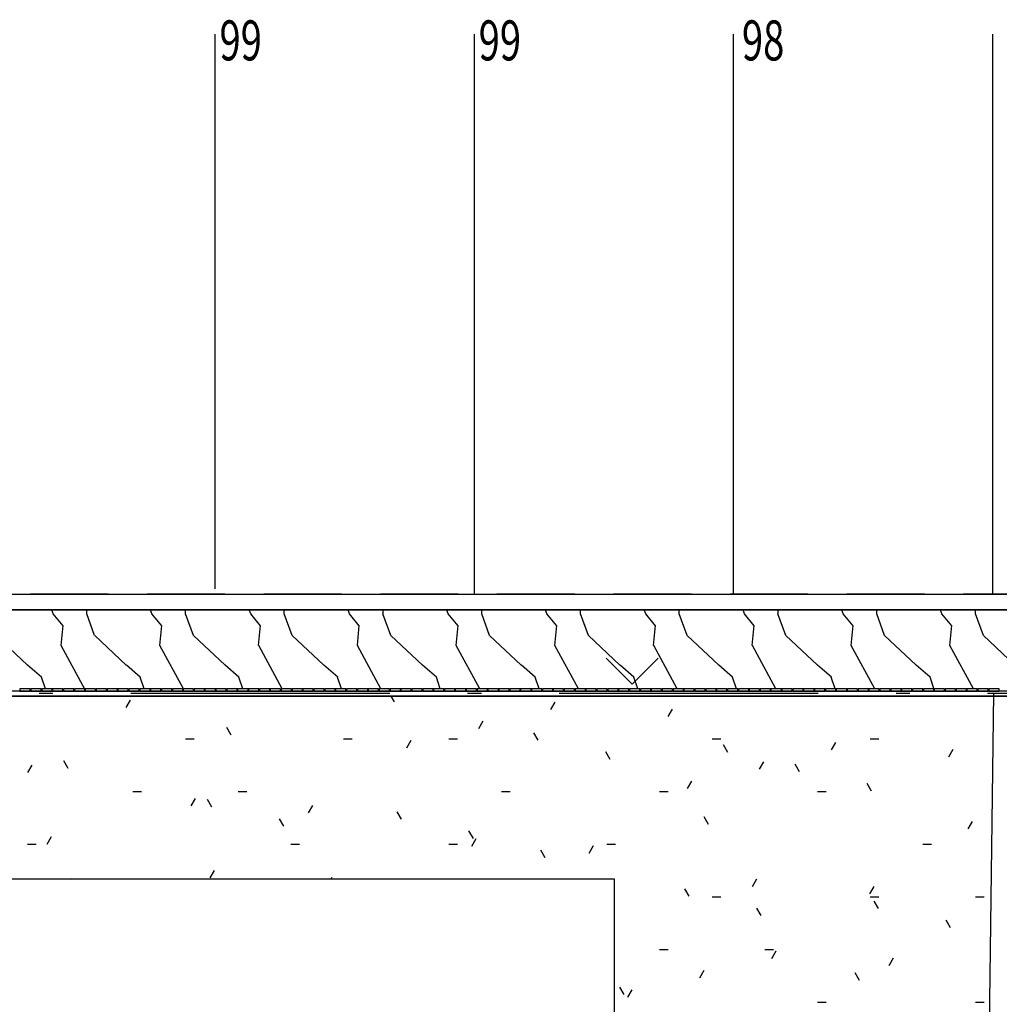
# Model space of a CAD drawing. Extents: x -107706 to 129589, y -42876 to 80054.
# Drawn here: x 45175 to 54625, y -29182 to -19684 of the extents above; entities that cross this region are included whole.
import ezdxf

# ---------------------------------------------------------------- set-up
doc = ezdxf.new("R2010")
doc.units = 0
for name, color, linetype in [('X-2957-S$0$A-DETL', 11, 'CONTINUOUS'), ('X-2957-S$0$PDF_Geometry', 11, 'CONTINUOUS'), ('X-2957-S$0$PDF_Text', 11, 'CONTINUOUS'), ('X-XREF', 7, 'CONTINUOUS')]:
    doc.layers.add(name, color=color, linetype=linetype)
doc.styles.add('X-2957-S$0$EDG', font='edg.shx', dxfattribs={"width": 0.9})

# ---------------------------------------------------------------- blocks, each defined once
blk = doc.blocks.new('X-2957-S')
at = {"layer": 'X-2957-S$0$A-DETL'}
for p, q in [((50913.3, -27975), (36313.3, -27975)), ((50913.3, -29670.1), (50913.3, -27975))]:
    blk.add_line(p, q, dxfattribs=at)
at = {"layer": 'X-2957-S$0$PDF_Geometry'}
for p, q in [((47062, -25175), (47062, -19825)), ((49562, -25225), (49562, -19825)), ((52062, -25225), (52062, -19825)), ((54562, -25225), (54562, -19825)), ((44371.4, -25225), (79562, -25225)), ((46029.2, -25225), (45279.2, -25225)), ((47154.2, -25225), (46404.2, -25225)), ((48279.2, -25225), (47529.2, -25225)), ((49404.2, -25225), (48654.2, -25225)), ((50529.2, -25225), (49779.2, -25225)), ((51654.2, -25225), (50904.2, -25225)), ((52779.2, -25225), (52029.2, -25225)), ((53904.2, -25225), (53154.2, -25225)), ((55029.2, -25225), (54279.2, -25225)), ((79712, -25375), (44836.3, -25375)), ((44836.3, -25375), (79712, -25375)), ((45498.7, -25415.5), (45485.2, -25375)), ((45593.8, -25529.8), (45498.6, -25415.5)), ((45898.3, -25624.8), (45822.1, -25415.2)), ((45822.6, -25415.6), (45822.6, -25375)), ((46451.2, -25415.5), (46437.7, -25375)), ((46546.3, -25529.8), (46451.1, -25415.5)), ((46850.8, -25624.8), (46774.6, -25415.2)), ((46775.1, -25415.6), (46775.1, -25375)), ((47403.7, -25415.5), (47390.2, -25375)), ((47498.8, -25529.8), (47403.6, -25415.5)), ((47803.3, -25624.8), (47727.1, -25415.2)), ((47727.6, -25415.6), (47727.6, -25375)), ((48356.2, -25415.5), (48342.7, -25375)), ((48451.3, -25529.8), (48356.1, -25415.5)), ((48755.8, -25624.8), (48679.6, -25415.2)), ((48680.1, -25415.6), (48680.1, -25375)), ((49308.7, -25415.5), (49295.2, -25375)), ((49403.8, -25529.8), (49308.6, -25415.5)), ((49708.4, -25624.8), (49632.2, -25415.2)), ((49632.6, -25415.6), (49632.6, -25375)), ((50261.2, -25415.5), (50247.7, -25375)), ((50356.3, -25529.8), (50261.1, -25415.5)), ((50660.9, -25624.8), (50584.7, -25415.2)), ((50585.1, -25415.6), (50585.1, -25375)), ((51213.7, -25415.5), (51200.2, -25375)), ((51308.8, -25529.8), (51213.6, -25415.5)), ((51613.4, -25624.8), (51537.2, -25415.2)), ((51537.6, -25415.6), (51537.6, -25375)), ((52166.2, -25415.5), (52152.7, -25375)), ((52261.3, -25529.8), (52166.1, -25415.5)), ((52565.9, -25624.8), (52489.7, -25415.2)), ((52490.1, -25415.6), (52490.1, -25375)), ((53118.7, -25415.5), (53105.2, -25375)), ((53213.8, -25529.8), (53118.6, -25415.5)), ((53518.4, -25624.8), (53442.2, -25415.2)), ((53442.6, -25415.6), (53442.6, -25375)), ((54071.2, -25415.5), (54057.7, -25375)), ((54166.3, -25529.8), (54071.1, -25415.5)), ((54470.9, -25624.8), (54394.7, -25415.2)), ((54395.1, -25415.6), (54395.1, -25375)), ((45574.7, -25719.3), (45593.7, -25528.8)), ((46527.2, -25719.3), (46546.2, -25528.8)), ((47479.7, -25719.3), (47498.7, -25528.8)), ((48432.2, -25719.3), (48451.3, -25528.8)), ((49384.7, -25719.3), (49403.8, -25528.8)), ((50337.2, -25719.4), (50356.3, -25528.9)), ((51289.7, -25719.4), (51308.8, -25528.9)), ((52242.2, -25719.4), (52261.3, -25528.9)), ((53194.7, -25719.4), (53213.8, -25528.9)), ((54147.2, -25719.4), (54166.3, -25528.9)), ((45250.8, -25910.4), (44946, -25624.6)), ((46203.3, -25910.4), (45898.5, -25624.6)), ((47155.8, -25910.4), (46851, -25624.6)), ((48108.3, -25910.4), (47803.5, -25624.6)), ((49060.8, -25910.4), (48756, -25624.6)), ((50013.3, -25910.4), (49708.5, -25624.6)), ((50965.8, -25910.4), (50661, -25624.6)), ((51918.3, -25910.4), (51613.5, -25624.6)), ((52870.8, -25910.4), (52566, -25624.6)), ((53823.3, -25910.4), (53518.5, -25624.6)), ((54775.8, -25910.4), (54471, -25624.7)), ((45807.7, -26149), (45576.1, -25721.3)), ((46755.4, -26140), (46528.5, -25721.3)), ((47707.9, -26140), (47481, -25721.3)), ((48660.3, -26140), (48433.5, -25721.3)), ((49612.8, -26140), (49386, -25721.3)), ((50565.3, -26140), (50338.5, -25721.2)), ((51517.8, -26140), (51291, -25721.2)), ((52470.3, -26140), (52243.5, -25721.2)), ((53422.8, -26140), (53196, -25721.2)), ((54375.3, -26140), (54148.5, -25721.2)), ((45385.1, -26025.5), (45251.7, -25911.2)), ((46337.6, -26025.5), (46204.2, -25911.2)), ((47290, -26025.5), (47156.7, -25911.2)), ((48242.5, -26025.5), (48109.2, -25911.2)), ((49195, -26025.4), (49061.7, -25911.1)), ((50147.5, -26025.4), (50014.2, -25911.1)), ((51083.7, -26092), (50833.7, -25842)), ((51100, -26025.4), (50966.7, -25911.1)), ((51333.7, -25842), (51083.7, -26092)), ((52052.5, -26025.4), (51919.2, -25911.1)), ((53005, -26025.4), (52871.7, -25911.1)), ((53957.5, -26025.4), (53824.2, -25911.1)), ((45422.7, -26140), (45384.4, -26025.1)), ((46375.2, -26140), (46336.9, -26025.1)), ((47327.7, -26140), (47289.4, -26025.1)), ((48280.2, -26140), (48241.9, -26025.1)), ((49232.7, -26140), (49194.4, -26025.1)), ((50185.2, -26140), (50146.9, -26025.1)), ((51137.7, -26140), (51099.4, -26025.1)), ((52090.2, -26140), (52051.9, -26025.1)), ((53042.7, -26140), (53004.4, -26025.1)), ((53997.3, -26146.3), (53956.9, -26025.1)), ((81488, -26160), (44753.6, -26160)), ((81557.6, -26210), (44753.6, -26210)), ((44753.6, -26210), (81557.6, -26210)), ((45177.8, -26140), (45177.8, -26160)), ((45277.8, -26140), (45177.8, -26140)), ((45177.8, -26160), (45277.8, -26160)), ((45277.8, -26160), (45277.8, -26140)), ((45282.8, -26140), (45282.8, -26160)), ((45382.8, -26140), (45282.8, -26140)), ((45282.8, -26160), (45382.8, -26160)), ((45496.4, -26185), (45364.1, -26185)), ((45382.8, -26160), (45382.8, -26140)), ((45387.8, -26140), (45387.8, -26160)), ((45487.8, -26140), (45387.8, -26140)), ((45387.8, -26160), (45487.8, -26160)), ((45487.8, -26160), (45487.8, -26140)), ((45492.7, -26140), (45492.7, -26160)), ((45592.7, -26140), (45492.7, -26140)), ((45492.7, -26160), (45592.7, -26160)), ((45592.7, -26160), (45592.7, -26140)), ((45597.7, -26140), (45597.7, -26160)), ((45697.7, -26140), (45597.7, -26140)), ((45597.7, -26160), (45697.7, -26160)), ((45697.7, -26160), (45697.7, -26140)), ((45702.7, -26140), (45702.7, -26160)), ((45802.7, -26140), (45702.7, -26140)), ((45702.7, -26160), (45802.7, -26160)), ((45802.7, -26160), (45802.7, -26140)), ((45807.7, -26140), (45807.7, -26160)), ((45907.7, -26140), (45807.7, -26140)), ((45807.7, -26160), (45907.7, -26160)), ((45907.7, -26160), (45907.7, -26140)), ((45912.7, -26140), (45912.7, -26160)), ((46012.7, -26140), (45912.7, -26140)), ((45912.7, -26160), (46012.7, -26160)), ((46012.7, -26160), (46012.7, -26140)), ((46017.7, -26140), (46017.7, -26160)), ((46117.7, -26140), (46017.7, -26140)), ((46017.7, -26160), (46117.7, -26160)), ((46117.7, -26160), (46117.7, -26140)), ((46122.7, -26140), (46122.7, -26160)), ((46222.7, -26140), (46122.7, -26140)), ((46122.7, -26160), (46222.7, -26160)), ((46222.7, -26160), (46222.7, -26140)), ((46227.7, -26140), (46227.7, -26160)), ((46327.7, -26140), (46227.7, -26140)), ((46227.7, -26160), (46327.7, -26160)), ((48746.4, -26185), (46246.4, -26185)), ((46327.7, -26160), (46327.7, -26140)), ((46332.7, -26140), (46332.7, -26160)), ((46432.7, -26140), (46332.7, -26140)), ((46332.7, -26160), (46432.7, -26160)), ((46432.7, -26160), (46432.7, -26140)), ((46437.7, -26140), (46437.7, -26160)), ((46537.7, -26140), (46437.7, -26140)), ((46437.7, -26160), (46537.7, -26160)), ((46537.7, -26160), (46537.7, -26140)), ((46542.7, -26140), (46542.7, -26160)), ((46642.7, -26140), (46542.7, -26140)), ((46542.7, -26160), (46642.7, -26160)), ((46642.7, -26160), (46642.7, -26140)), ((46647.7, -26140), (46647.7, -26160)), ((46747.7, -26140), (46647.7, -26140)), ((46647.7, -26160), (46747.7, -26160)), ((46747.7, -26160), (46747.7, -26140)), ((46752.7, -26140), (46752.7, -26160)), ((46852.7, -26140), (46752.7, -26140)), ((46752.7, -26160), (46852.7, -26160)), ((46852.7, -26160), (46852.7, -26140)), ((46857.7, -26140), (46857.7, -26160)), ((46957.7, -26140), (46857.7, -26140)), ((46857.7, -26160), (46957.7, -26160)), ((46957.7, -26160), (46957.7, -26140)), ((46962.7, -26140), (46962.7, -26160)), ((47062.7, -26140), (46962.7, -26140)), ((46962.7, -26160), (47062.7, -26160)), ((47062.7, -26160), (47062.7, -26140)), ((47067.7, -26140), (47067.7, -26160)), ((47167.7, -26140), (47067.7, -26140)), ((47067.7, -26160), (47167.7, -26160)), ((47167.7, -26160), (47167.7, -26140)), ((47172.7, -26140), (47172.7, -26160)), ((47272.7, -26140), (47172.7, -26140)), ((47172.7, -26160), (47272.7, -26160)), ((47272.7, -26160), (47272.7, -26140)), ((47277.7, -26140), (47277.7, -26160)), ((47377.7, -26140), (47277.7, -26140)), ((47277.7, -26160), (47377.7, -26160)), ((47377.7, -26160), (47377.7, -26140)), ((47382.6, -26140), (47382.6, -26160)), ((47482.7, -26140), (47382.6, -26140)), ((47382.6, -26160), (47482.7, -26160)), ((47482.7, -26160), (47482.7, -26140)), ((47487.6, -26140), (47487.6, -26160)), ((47587.6, -26140), (47487.6, -26140)), ((47487.6, -26160), (47587.6, -26160)), ((47587.6, -26160), (47587.6, -26140)), ((47592.6, -26140), (47592.6, -26160)), ((47692.6, -26140), (47592.6, -26140)), ((47592.6, -26160), (47692.6, -26160)), ((47692.6, -26160), (47692.6, -26140)), ((47697.6, -26140), (47697.6, -26160)), ((47797.6, -26140), (47697.6, -26140)), ((47697.6, -26160), (47797.6, -26160)), ((47797.6, -26160), (47797.6, -26140)), ((47802.6, -26140), (47802.6, -26160)), ((47902.6, -26140), (47802.6, -26140)), ((47802.6, -26160), (47902.6, -26160)), ((47902.6, -26160), (47902.6, -26140)), ((47907.6, -26140), (47907.6, -26160)), ((48007.6, -26140), (47907.6, -26140)), ((47907.6, -26160), (48007.6, -26160)), ((48007.6, -26160), (48007.6, -26140)), ((48012.6, -26140), (48012.6, -26160)), ((48112.6, -26140), (48012.6, -26140)), ((48012.6, -26160), (48112.6, -26160)), ((48112.6, -26160), (48112.6, -26140)), ((48117.6, -26140), (48117.6, -26160)), ((48217.6, -26140), (48117.6, -26140)), ((48117.6, -26160), (48217.6, -26160)), ((48217.6, -26160), (48217.6, -26140)), ((48222.6, -26140), (48222.6, -26160)), ((48322.6, -26140), (48222.6, -26140)), ((48222.6, -26160), (48322.6, -26160)), ((48322.6, -26160), (48322.6, -26140)), ((48327.6, -26140), (48327.6, -26160)), ((48427.6, -26140), (48327.6, -26140)), ((48327.6, -26160), (48427.6, -26160)), ((48427.6, -26160), (48427.6, -26140)), ((48432.6, -26140), (48432.6, -26160)), ((48532.6, -26140), (48432.6, -26140)), ((48432.6, -26160), (48532.6, -26160)), ((48532.6, -26160), (48532.6, -26140)), ((48537.6, -26140), (48537.6, -26160)), ((48637.6, -26140), (48537.6, -26140)), ((48537.6, -26160), (48637.6, -26160)), ((48637.6, -26160), (48637.6, -26140)), ((48642.6, -26140), (48642.6, -26160)), ((48742.6, -26140), (48642.6, -26140)), ((48642.6, -26160), (48742.6, -26160)), ((48742.6, -26160), (48742.6, -26140)), ((48747.6, -26140), (48747.6, -26160)), ((48847.6, -26140), (48747.6, -26140)), ((48747.6, -26160), (48847.6, -26160)), ((48789.2, -26262.6), (48758.9, -26210)), ((48847.6, -26160), (48847.6, -26140)), ((48852.6, -26140), (48852.6, -26160)), ((48952.6, -26140), (48852.6, -26140)), ((48852.6, -26160), (48952.6, -26160)), ((48952.6, -26160), (48952.6, -26140)), ((48957.6, -26140), (48957.6, -26160)), ((49057.6, -26140), (48957.6, -26140)), ((48957.6, -26160), (49057.6, -26160)), ((49057.6, -26160), (49057.6, -26140)), ((49062.6, -26140), (49062.6, -26160)), ((49162.6, -26140), (49062.6, -26140)), ((49062.6, -26160), (49162.6, -26160)), ((49162.6, -26160), (49162.6, -26140)), ((49167.6, -26140), (49167.6, -26160)), ((49267.6, -26140), (49167.6, -26140)), ((49167.6, -26160), (49267.6, -26160)), ((49267.6, -26160), (49267.6, -26140)), ((49272.6, -26140), (49272.6, -26160)), ((49372.6, -26140), (49272.6, -26140)), ((49272.6, -26160), (49372.6, -26160)), ((49372.6, -26160), (49372.6, -26140)), ((49377.5, -26140), (49377.5, -26160)), ((49477.5, -26140), (49377.5, -26140)), ((49377.5, -26160), (49477.5, -26160)), ((49477.5, -26160), (49477.5, -26140)), ((49482.5, -26140), (49482.5, -26160)), ((49582.5, -26140), (49482.5, -26140)), ((49482.5, -26160), (49582.5, -26160)), ((49628.7, -26185), (49496.4, -26185)), ((49582.5, -26160), (49582.5, -26140)), ((49587.5, -26140), (49587.5, -26160)), ((49687.5, -26140), (49587.5, -26140)), ((49587.5, -26160), (49687.5, -26160)), ((49687.5, -26160), (49687.5, -26140)), ((49692.5, -26140), (49692.5, -26160)), ((49792.5, -26140), (49692.5, -26140)), ((49692.5, -26160), (49792.5, -26160)), ((49792.5, -26160), (49792.5, -26140)), ((49797.5, -26140), (49797.5, -26160)), ((49897.5, -26140), (49797.5, -26140)), ((49797.5, -26160), (49897.5, -26160)), ((49897.5, -26160), (49897.5, -26140)), ((49902.5, -26140), (49902.5, -26160)), ((50002.5, -26140), (49902.5, -26140)), ((49902.5, -26160), (50002.5, -26160)), ((50002.5, -26160), (50002.5, -26140)), ((50007.5, -26140), (50007.5, -26160)), ((50107.5, -26140), (50007.5, -26140)), ((50007.5, -26160), (50107.5, -26160)), ((50107.5, -26160), (50107.5, -26140)), ((50112.5, -26140), (50112.5, -26160)), ((50212.5, -26140), (50112.5, -26140)), ((50112.5, -26160), (50212.5, -26160)), ((50212.5, -26160), (50212.5, -26140)), ((50217.5, -26140), (50217.5, -26160)), ((50317.5, -26140), (50217.5, -26140)), ((50217.5, -26160), (50317.5, -26160)), ((50317.5, -26160), (50317.5, -26140)), ((50322.5, -26140), (50322.5, -26160)), ((50422.5, -26140), (50322.5, -26140)), ((50322.5, -26160), (50422.5, -26160)), ((52878.7, -26185), (50378.7, -26185)), ((50422.5, -26160), (50422.5, -26140)), ((50427.5, -26140), (50427.5, -26160)), ((50527.5, -26140), (50427.5, -26140)), ((50427.5, -26160), (50527.5, -26160)), ((50527.5, -26160), (50527.5, -26140)), ((50532.5, -26140), (50532.5, -26160)), ((50632.5, -26140), (50532.5, -26140)), ((50532.5, -26160), (50632.5, -26160)), ((50632.5, -26160), (50632.5, -26140)), ((50637.5, -26140), (50637.5, -26160)), ((50737.5, -26140), (50637.5, -26140)), ((50637.5, -26160), (50737.5, -26160)), ((50737.5, -26160), (50737.5, -26140)), ((50742.5, -26140), (50742.5, -26160)), ((50842.5, -26140), (50742.5, -26140)), ((50742.5, -26160), (50842.5, -26160)), ((50842.5, -26160), (50842.5, -26140)), ((50847.5, -26140), (50847.5, -26160)), ((50947.5, -26140), (50847.5, -26140)), ((50847.5, -26160), (50947.5, -26160)), ((50947.5, -26160), (50947.5, -26140)), ((50952.5, -26140), (50952.5, -26160)), ((51052.5, -26140), (50952.5, -26140)), ((50952.5, -26160), (51052.5, -26160)), ((51052.5, -26160), (51052.5, -26140)), ((51057.5, -26140), (51057.5, -26160)), ((51157.5, -26140), (51057.5, -26140)), ((51057.5, -26160), (51157.5, -26160)), ((51157.5, -26160), (51157.5, -26140)), ((51162.5, -26140), (51162.5, -26160)), ((51262.5, -26140), (51162.5, -26140)), ((51162.5, -26160), (51262.5, -26160)), ((51262.5, -26160), (51262.5, -26140)), ((51267.4, -26140), (51267.4, -26160)), ((51367.4, -26140), (51267.4, -26140)), ((51267.4, -26160), (51367.4, -26160)), ((51367.4, -26160), (51367.4, -26140)), ((51372.4, -26140), (51372.4, -26160)), ((51472.4, -26140), (51372.4, -26140)), ((51372.4, -26160), (51472.4, -26160)), ((51472.4, -26160), (51472.4, -26140)), ((51477.4, -26140), (51477.4, -26160)), ((51577.4, -26140), (51477.4, -26140)), ((51477.4, -26160), (51577.4, -26160)), ((51577.4, -26160), (51577.4, -26140)), ((51582.4, -26140), (51582.4, -26160)), ((51682.4, -26140), (51582.4, -26140)), ((51582.4, -26160), (51682.4, -26160)), ((51682.4, -26160), (51682.4, -26140)), ((51687.4, -26140), (51687.4, -26160)), ((51787.4, -26140), (51687.4, -26140)), ((51687.4, -26160), (51787.4, -26160)), ((51787.4, -26160), (51787.4, -26140)), ((51792.4, -26140), (51792.4, -26160)), ((51892.4, -26140), (51792.4, -26140)), ((51792.4, -26160), (51892.4, -26160)), ((51892.4, -26160), (51892.4, -26140)), ((51897.4, -26140), (51897.4, -26160)), ((51997.4, -26140), (51897.4, -26140)), ((51897.4, -26160), (51997.4, -26160)), ((51997.4, -26160), (51997.4, -26140)), ((52002.4, -26140), (52002.4, -26160)), ((52102.4, -26140), (52002.4, -26140)), ((52002.4, -26160), (52102.4, -26160)), ((52102.4, -26160), (52102.4, -26140)), ((52107.4, -26140), (52107.4, -26160)), ((52207.4, -26140), (52107.4, -26140)), ((52107.4, -26160), (52207.4, -26160)), ((52207.4, -26160), (52207.4, -26140)), ((52212.4, -26140), (52212.4, -26160)), ((52312.4, -26140), (52212.4, -26140)), ((52212.4, -26160), (52312.4, -26160)), ((52312.4, -26160), (52312.4, -26140)), ((52317.4, -26140), (52317.4, -26160)), ((52417.4, -26140), (52317.4, -26140)), ((52317.4, -26160), (52417.4, -26160)), ((52417.4, -26160), (52417.4, -26140)), ((52422.4, -26140), (52422.4, -26160)), ((52522.4, -26140), (52422.4, -26140)), ((52422.4, -26160), (52522.4, -26160)), ((52522.4, -26160), (52522.4, -26140)), ((52527.4, -26140), (52527.4, -26160)), ((52627.4, -26140), (52527.4, -26140)), ((52527.4, -26160), (52627.4, -26160)), ((52627.4, -26160), (52627.4, -26140)), ((52632.4, -26140), (52632.4, -26160)), ((52732.4, -26140), (52632.4, -26140)), ((52632.4, -26160), (52732.4, -26160)), ((52732.4, -26160), (52732.4, -26140)), ((52737.4, -26140), (52737.4, -26160)), ((52837.4, -26140), (52737.4, -26140)), ((52737.4, -26160), (52837.4, -26160)), ((52837.4, -26160), (52837.4, -26140)), ((52842.4, -26140), (52842.4, -26160)), ((52942.4, -26140), (52842.4, -26140)), ((52842.4, -26160), (52942.4, -26160)), ((52942.4, -26160), (52942.4, -26140)), ((52947.4, -26140), (52947.4, -26160)), ((53047.4, -26140), (52947.4, -26140)), ((52947.4, -26160), (53047.4, -26160)), ((53047.4, -26160), (53047.4, -26140)), ((53049.4, -26160), (53047.4, -26154)), ((53052.4, -26140), (53052.4, -26160)), ((53152.4, -26140), (53052.4, -26140)), ((53052.4, -26160), (53152.4, -26160)), ((53152.4, -26160), (53152.4, -26140)), ((53157.3, -26140), (53157.3, -26160)), ((53257.3, -26140), (53157.3, -26140)), ((53157.3, -26160), (53257.3, -26160)), ((53257.3, -26160), (53257.3, -26140)), ((53262.3, -26140), (53262.3, -26160)), ((53362.3, -26140), (53262.3, -26140)), ((53262.3, -26160), (53362.3, -26160)), ((53362.3, -26160), (53362.3, -26140)), ((53367.3, -26140), (53367.3, -26160)), ((53467.3, -26140), (53367.3, -26140)), ((53367.3, -26160), (53467.3, -26160)), ((53467.3, -26160), (53467.3, -26140)), ((53472.3, -26140), (53472.3, -26160)), ((53572.3, -26140), (53472.3, -26140)), ((53472.3, -26160), (53572.3, -26160)), ((53572.3, -26160), (53572.3, -26140)), ((53577.3, -26140), (53577.3, -26160)), ((53677.3, -26140), (53577.3, -26140)), ((53577.3, -26160), (53677.3, -26160)), ((53761, -26185), (53628.7, -26185)), ((53677.3, -26160), (53677.3, -26140)), ((53682.3, -26140), (53682.3, -26160)), ((53782.3, -26140), (53682.3, -26140)), ((53682.3, -26160), (53782.3, -26160)), ((53782.3, -26160), (53782.3, -26140)), ((53787.3, -26140), (53787.3, -26160)), ((53887.3, -26140), (53787.3, -26140)), ((53787.3, -26160), (53887.3, -26160)), ((53887.3, -26160), (53887.3, -26140)), ((53892.3, -26140), (53892.3, -26160)), ((53992.3, -26140), (53892.3, -26140)), ((53892.3, -26160), (53992.3, -26160)), ((53992.3, -26160), (53992.3, -26140)), ((53997.3, -26140), (53997.3, -26160)), ((54097.3, -26140), (53997.3, -26140)), ((53997.3, -26160), (54097.3, -26160)), ((54097.3, -26160), (54097.3, -26140)), ((54102.3, -26140), (54102.3, -26160)), ((54202.3, -26140), (54102.3, -26140)), ((54102.3, -26160), (54202.3, -26160)), ((54202.3, -26160), (54202.3, -26140)), ((54207.3, -26140), (54207.3, -26160)), ((54307.3, -26140), (54207.3, -26140)), ((54207.3, -26160), (54307.3, -26160)), ((54307.3, -26160), (54307.3, -26140)), ((54312.3, -26140), (54312.3, -26160)), ((54412.3, -26140), (54312.3, -26140)), ((54312.3, -26160), (54412.3, -26160)), ((54360.2, -42875.9), (54570.9, -26185)), ((54412.3, -26160), (54412.3, -26140)), ((54417.3, -26140), (54417.3, -26160)), ((54517.3, -26140), (54417.3, -26140)), ((54417.3, -26160), (54517.3, -26160)), ((57011, -26185), (54511, -26185)), ((54517.3, -26160), (54517.3, -26140)), ((54522.3, -26140), (54522.3, -26160)), ((54622.3, -26140), (54522.3, -26140)), ((54522.3, -26160), (54622.3, -26160)), ((54622.3, -26160), (54622.3, -26140)), ((46240.8, -26247.6), (46198.8, -26320.2)), ((50336.3, -26265.8), (50294.4, -26338.4)), ((51470.2, -26333.9), (51428.3, -26406.5)), ((49642.4, -26451.7), (49600.5, -26524.3)), ((47215.4, -26584.6), (47173.5, -26512)), ((50177.1, -26634.5), (50135.2, -26561.9)), ((46775.1, -26622.1), (46858.9, -26622.1)), ((48299.1, -26622.1), (48382.9, -26622.1)), ((48948.5, -26637.7), (48906.6, -26710.3)), ((49315.1, -26622.1), (49398.9, -26622.1)), ((51855.1, -26622.1), (51938.9, -26622.1)), ((52004.9, -26752.3), (51963, -26679.8)), ((53044.1, -26655.9), (53002.1, -26728.5)), ((53379.1, -26622.1), (53462.9, -26622.1)), ((50871, -26820.4), (50829.1, -26747.8)), ((54177.9, -26724), (54136, -26796.6)), ((45292.8, -26873.5), (45250.9, -26946)), ((45641.6, -26906.7), (45599.7, -26834.1)), ((52350.1, -26841.9), (52308.2, -26914.5)), ((52698.9, -26938.3), (52657, -26865.7)), ((51656.2, -27027.8), (51614.3, -27100.4)), ((53392.8, -27124.2), (53350.9, -27051.6)), ((46267.1, -27130.1), (46350.9, -27130.1)), ((47283.1, -27130.1), (47366.9, -27130.1)), ((49823.1, -27130.1), (49906.9, -27130.1)), ((51347.1, -27130.1), (51430.9, -27130.1)), ((52871.1, -27130.1), (52954.9, -27130.1)), ((46866.6, -27195.5), (46824.7, -27268.1)), ((47029.5, -27278.6), (46987.5, -27206)), ((48000.5, -27263.6), (47958.6, -27336.2)), ((48857.3, -27396.5), (48815.4, -27323.9)), ((47723.4, -27464.5), (47681.5, -27391.9)), ((51819, -27446.3), (51777.1, -27373.7)), ((54363.9, -27417.9), (54322, -27490.5)), ((49551.2, -27582.4), (49509.3, -27509.8)), ((45251.1, -27638.1), (45334.9, -27638.1)), ((45478.8, -27567.4), (45436.9, -27640)), ((47791.1, -27638.1), (47874.9, -27638.1)), ((49315.1, -27638.1), (49398.9, -27638.1)), ((49574.3, -27585.6), (49532.4, -27658.2)), ((50839.1, -27638.1), (50922.9, -27638.1)), ((53887.1, -27638.1), (53970.9, -27638.1)), ((50245.2, -27768.3), (50203.3, -27695.8)), ((50708.2, -27653.7), (50666.3, -27726.3)), ((47052.6, -27889.5), (47010.7, -27962)), ((50913.3, -27975), (36313.3, -27975)), ((45671.8, -27975), (45667.7, -27968)), ((48186.5, -27957.5), (48176.4, -27975)), ((50913.3, -35575), (50913.3, -27975)), ((52282.1, -27975.7), (52240.1, -28048.3)), ((51633, -28140.2), (51591.1, -28067.6)), ((53415.9, -28043.8), (53374, -28116.4)), ((51855.1, -28146.1), (51938.9, -28146.1)), ((53379.1, -28146.1), (53462.9, -28146.1)), ((53460.9, -28258.1), (53419, -28185.5)), ((54395.1, -28146.1), (54478.9, -28146.1)), ((52327, -28326.2), (52285.1, -28253.6)), ((54154.8, -28444), (54112.9, -28371.5)), ((51347.1, -28654.1), (51430.9, -28654.1)), ((52363.1, -28654.1), (52446.9, -28654.1)), ((52468, -28669.7), (52426.1, -28742.3)), ((53601.9, -28737.7), (53560, -28810.3)), ((51774.1, -28855.6), (51732.1, -28928.2)), ((53274.9, -28952), (53233, -28879.5)), ((51007.2, -29088.2), (50965.3, -29015.6)), ((51080.1, -29041.6), (51038.2, -29114.2)), ((52871.1, -29162.1), (52954.9, -29162.1)), ((54395.1, -29162.1), (54478.9, -29162.1))]:
    blk.add_line(p, q, dxfattribs=at)
at = {"layer": 'X-2957-S$0$PDF_Text', "style": 'X-2957-S$0$EDG', "width": 0.7}
for s, p in [('99', (47102.7, -20076.4)), ('99', (49602.7, -20076.4)), ('98', (52142.1, -20076.4))]:
    blk.add_text(s, height=385.69, dxfattribs=at).set_placement(p)

msp = doc.modelspace()

# ---------------------------------------------------------------- block references
at = {"layer": 'X-XREF'}
msp.add_blockref('X-2957-S', (0, 0), dxfattribs=at)

doc.saveas('drawing.dxf')
